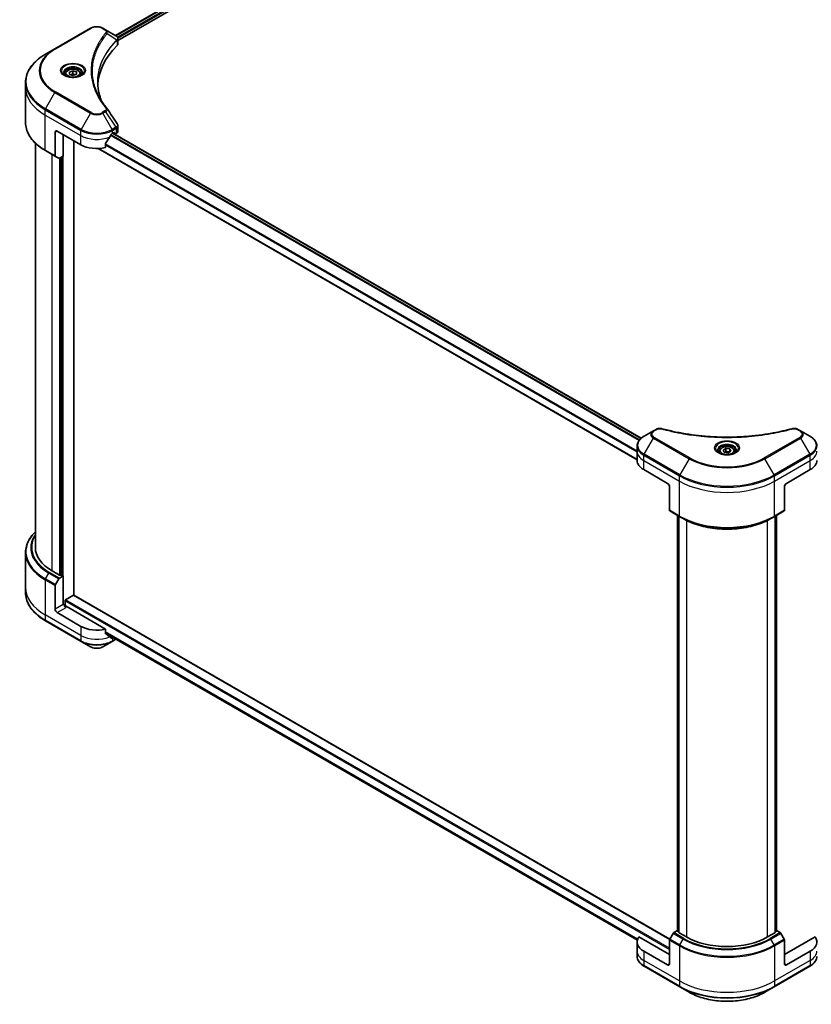
# Model space of a CAD drawing. Units: millimetres. Extents: x 72 to 9712, y 40 to 1586.
# Drawn here: x 757 to 1039, y 447 to 799 of the extents above; entities that cross this region are included whole.
import ezdxf

# ---------------------------------------------------------------- set-up
doc = ezdxf.new("R2010")
doc.units = ezdxf.units.MM
doc.header["$LTSCALE"] = 5
doc.layers.add('Visible (ISO)', color=7, linetype='Continuous', lineweight=35)
doc.layers.add('Visible Narrow (ISO)', color=7, linetype='Continuous', lineweight=25)

msp = doc.modelspace()

# ---------------------------------------------------------------- linework, layer by layer
at = {"layer": 'Visible (ISO)'}
for p, q in [((790.9457, 792.8941), (901.6079, 856.7849)), ((791.7649, 791.0941), (902.8692, 855.2402)), ((781.9918, 795.4945), (769.2639, 788.1461)), ((787.3871, 794.9487), (786.4416, 795.4945)), ((787.3871, 794.9487), (791.0647, 792.8253)), ((791.7649, 789.9016), (791.7649, 791.7997)), ((769.2639, 788.1461), (765.9355, 786.2244)), ((774.4448, 779.847), (775.6546, 780.3015)), ((775.6546, 780.3015), (776.9412, 779.9238)), ((775.6546, 779.24), (775.6546, 780.3015)), ((772.9814, 779.2244), (772.9814, 778.6044)), ((774.5216, 779.0148), (774.4448, 779.847)), ((775.8082, 778.6372), (774.5216, 779.0148)), ((777.0181, 779.0917), (775.8082, 778.6372)), ((776.9412, 779.9238), (777.0181, 779.0917)), ((776.9412, 779.0628), (776.9412, 779.9238)), ((778.4814, 779.2244), (778.4814, 778.6044)), ((758.8025, 774.3254), (758.8025, 776.1975)), ((758.8025, 761.8388), (758.8025, 774.3254)), ((791.7649, 758.7493), (791.7649, 760.6474)), ((769.3675, 758.4037), (769.3675, 749.9996)), ((770.0746, 758.812), (778.5599, 753.913)), ((772.2666, 757.5464), (772.2666, 749.8713)), ((789.8736, 757.9955), (790.3685, 758.2812)), ((789.9614, 758.0462), (978.5076, 649.189)), ((789.9978, 758.0672), (790.6428, 757.6948)), ((790.5807, 758.1588), (790.5807, 757.8322)), ((790.7928, 757.7097), (791.1792, 757.9328)), ((762.3025, 754.5001), (762.3025, 610.2096)), ((776.085, 593.1238), (776.085, 755.3419)), ((784.674, 752.5677), (977.035, 641.508)), ((787.3394, 752.9266), (787.3394, 754.4709)), ((765.9355, 751.812), (769.471, 749.7707)), ((770.6781, 749.0738), (769.471, 749.7707)), ((772.2666, 749.8713), (770.9281, 749.0986)), ((771.3474, 749.3406), (771.3474, 600.33)), ((982.8102, 651.7911), (979.4817, 649.8695)), ((983.7556, 652.337), (982.8102, 651.7911)), ((1035.3432, 651.7911), (1034.3977, 652.337)), ((1038.6716, 649.8695), (1035.3432, 651.7911)), ((977.035, 644.5024), (977.035, 646.3746)), ((977.035, 641.2365), (977.035, 644.5024)), ((1006.3267, 644.5024), (1006.3267, 643.8825)), ((1007.6825, 644.9631), (1008.7031, 645.5523)), ((1008.056, 644.1581), (1007.6825, 644.9631)), ((1009.4502, 643.9425), (1008.056, 644.1581)), ((1008.7031, 645.5523), (1010.0973, 645.3366)), ((1008.7031, 644.4909), (1008.7031, 645.5523)), ((1010.4709, 644.5317), (1009.4502, 643.9425)), ((1010.0973, 645.3366), (1010.4709, 644.5317)), ((1010.0973, 644.316), (1010.0973, 645.3366)), ((1011.8267, 644.5024), (1011.8267, 643.8825)), ((979.3782, 637.9705), (987.8635, 633.0715)), ((1030.2899, 633.0715), (1038.7752, 637.9705)), ((988.5706, 631.8467), (988.5706, 623.4426)), ((1029.5828, 631.8467), (1029.5828, 623.4426)), ((988.6741, 623.2137), (992.2097, 621.1725)), ((1025.9437, 621.1725), (1029.4792, 623.2137)), ((991.3818, 473.3648), (991.3818, 621.6504)), ((991.8768, 621.3647), (991.8768, 472.834)), ((992.2097, 621.1725), (993.4168, 620.4756)), ((1025.9437, 621.1725), (1024.7366, 620.4756)), ((1026.2765, 472.834), (1026.2765, 621.3647)), ((1026.7715, 621.6504), (1026.7715, 473.3648)), ((758.8025, 608.4075), (758.8025, 595.9209)), ((770.9231, 600.33), (768.3068, 601.8405)), ((769.471, 596.9168), (770.6781, 599.0075)), ((770.9281, 599.2714), (772.2666, 600.0442)), ((771.8423, 600.0442), (771.3474, 600.33)), ((772.2666, 600.0442), (772.2666, 589.838)), ((758.8025, 595.9209), (758.8025, 594.0488)), ((769.3675, 588.1642), (769.3675, 596.5683)), ((772.903, 589.2694), (772.903, 591.1852)), ((773.1151, 591.5526), (775.8728, 593.1448)), ((988.6852, 470.379), (776.0228, 593.1597)), ((778.5599, 582.0405), (770.0746, 586.9394)), ((772.5494, 590.0013), (772.2666, 589.838)), ((787.3394, 581.054), (773.2566, 589.1848)), ((765.9355, 584.0219), (778.6634, 576.6734)), ((787.3394, 579.5097), (787.3394, 581.054)), ((778.6634, 576.6734), (781.9918, 574.7518)), ((786.4416, 574.7518), (789.77, 576.6734)), ((787.3394, 579.5976), (977.1183, 470.0287)), ((789.77, 576.6734), (791.0647, 577.4209)), ((790.0265, 578.0463), (789.8736, 577.958)), ((988.5706, 464.8732), (977.6697, 471.1668)), ((989.8812, 472.4506), (988.6741, 470.3598)), ((991.3818, 473.4365), (990.1312, 472.7145)), ((991.8768, 473.0072), (991.4697, 473.2423)), ((994.581, 471.201), (991.9647, 472.7116)), ((1026.1887, 472.7116), (1023.5724, 471.201)), ((1026.6836, 473.2423), (1026.2765, 473.0072)), ((1028.0221, 472.7145), (1026.7715, 473.4365)), ((1029.4792, 470.3598), (1028.2721, 472.4506)), ((1040.4837, 471.1668), (1029.5828, 464.8732)), ((977.035, 469.3639), (977.035, 466.0979)), ((988.5706, 461.6072), (988.5706, 470.0113)), ((1029.5828, 461.6072), (1029.5828, 470.0113)), ((977.035, 466.0979), (977.035, 464.2258)), ((987.8635, 461.199), (979.3782, 466.0979)), ((1038.7752, 466.0979), (1030.2899, 461.199)), ((979.4817, 460.7309), (992.2097, 453.3825)), ((1025.9437, 453.3825), (1038.6716, 460.7309)), ((992.2097, 453.3825), (995.5381, 451.4608)), ((1022.6152, 451.4608), (1025.9437, 453.3825))]:
    msp.add_line(p, q, dxfattribs=at)
for centre, major_axis, ratio, start_param, end_param in [((790.5317, 790.8326), (-0.799, 2.1491), 0.76640476, 5.52785131, 5.52857845), ((836.5426, 774.3254), (-52, 0), 0.57735027, 5.7600423, 6.25033406), ((789.7649, 789.9016), (2, 0), 0.57735027, 5.7600423, 6.28318531), ((786.5983, 766.0765), (1.4852, 0.3953), 0.82744179, 0.27049221, 0.36261393), ((770.0746, 757.9955), (-0.5, 0.866), 0.57735027, 5.49778714, 7.06858347), ((784.2167, 761.7514), (-5.439, -11.2199), 0.5228786, 1.15795131, 1.36554168), ((784.2167, 761.7514), (-5.439, -11.2199), 0.5228786, 1.36554168, 1.45917851), ((784.2167, 761.2615), (8, 0), 0.57735027, 5.45283607, 5.49778714), ((790.3685, 758.0363), (0.15, 0.2598), 0.57735027, 5.49778714, 7.06858347), ((790.7928, 757.9546), (-0.15, -0.2598), 0.57735027, 5.49778714, 7.06858347), ((789.7649, 758.7493), (2, 0), 0.57735027, 5.49778714, 6.28318531), ((784.2167, 757.179), (8, 0), 0.57735027, 3.92699082, 5.11339037), ((769.721, 750.2037), (-0.25, -0.433), 0.57735027, 5.49778714, 6.28318531), ((770.9281, 749.5068), (-0.25, -0.433), 0.57735027, 0, 0.78539816), ((985.035, 641.2365), (-8, 0), 0.57735027, 0, 0.78539816), ((1033.1183, 641.2365), (8, 0), 0.57735027, 5.49778714, 6.28318531), ((987.8635, 632.255), (-0.5, 0.866), 0.57735027, 3.92699082, 5.49778714), ((1030.2899, 632.255), (-0.5, -0.866), 0.57735027, 3.92699082, 5.49778714), ((988.9241, 623.6468), (-0.25, -0.433), 0.57735027, 5.49778714, 6.28318531), ((1029.2292, 623.6468), (0.25, -0.433), 0.57735027, 0, 0.78539816), ((782.8025, 610.2096), (-20.5, 0), 0.57735027, 0, 0.78539816), ((770.9281, 598.8632), (0.25, 0.433), 0.57735027, 0.78539816, 1.57079633), ((771.1352, 600.4525), (-0.3, 0), 0.57735027, 0.78539816, 2.35619449), ((772.0545, 600.1667), (-0.3, 0), 0.57735027, 0.78539816, 2.35619449), ((769.721, 596.7724), (0.25, 0.433), 0.57735027, 1.57079633, 2.35619449), ((773.1151, 591.3077), (-0.15, -0.2598), 0.57735027, 3.92699082, 5.49778714), ((775.8728, 592.8999), (0.15, 0.2598), 0.57735027, 0, 0.78539816), ((770.0746, 587.7559), (0.5, -0.866), 0.57735027, 3.92699082, 5.49778714), ((773.2566, 589.593), (-0.5, 0.866), 0.57735027, 0.78539816, 2.35619449), ((772.903, 588.9807), (0.5, 0), 0.57735027, 0.78539816, 1.81411083), ((784.2167, 585.3064), (-8, 0), 0.57735027, 0.78539816, 1.97179772), ((784.2167, 580.7341), (-7.9882, 5.5845), 0.07779162, 4.1487695, 4.35635987), ((784.2167, 580.7341), (-7.9882, 5.5845), 0.07779162, 4.05513267, 4.1487695), ((784.2167, 581.224), (-8, 0), 0.57735027, 2.31124341, 2.35619449), ((790.5317, 579.4137), (-0.799, -2.1491), 0.76640476, 0.74713021, 0.755334), ((985.035, 469.3639), (-8, 0), 0.57735027, 5.88218392, 7.06858347), ((990.1312, 472.3062), (-0.25, -0.433), 0.57735027, 3.92699082, 4.71238898), ((991.6818, 473.3648), (-0.3, 0), 0.57735027, 0, 0.78539816), ((992.1768, 472.834), (-0.3, 0), 0.57735027, 0, 0.78539816), ((1009.0767, 479.5701), (-20.5, 0), 0.57735027, 0.78539816, 2.35619449), ((1025.9765, 472.834), (0.3, 0), 0.57735027, 5.49778714, 6.28318531), ((1026.4715, 473.3648), (0.3, 0), 0.57735027, 5.49778714, 6.28318531), ((1028.0221, 472.3062), (-0.25, 0.433), 0.57735027, 4.71238898, 5.49778714), ((1033.1183, 469.3639), (8, 0), 0.57735027, 5.49778714, 6.6841867), ((988.9241, 470.2154), (-0.25, -0.433), 0.57735027, 4.71238898, 5.49778714), ((1029.2292, 470.2154), (-0.25, 0.433), 0.57735027, 3.92699082, 4.71238898), ((987.8635, 462.0155), (0.5, -0.866), 0.57735027, 5.49778714, 7.06858347), ((1030.2899, 462.0155), (-0.5, -0.866), 0.57735027, 5.49778714, 7.06858347)]:
    msp.add_ellipse(centre, major_axis=major_axis, ratio=ratio, start_param=start_param, end_param=end_param, dxfattribs=at)
for points, knots in [([(781.9918, 795.4945), (782.2379, 795.6366), (782.5134, 795.7512), (783.1019, 795.9243), (783.4148, 795.9827), (784.0537, 796.0411), (784.3797, 796.0411), (785.0186, 795.9827), (785.3316, 795.9243), (785.92, 795.7512), (786.1955, 795.6366), (786.4416, 795.4945)], [3.14159265, 3.14159265, 3.14159265, 3.14159265, 3.45575192, 3.45575192, 3.76991118, 3.76991118, 4.08407045, 4.08407045, 4.39822972, 4.39822972, 4.71238898, 4.71238898, 4.71238898, 4.71238898]), ([(791.0791, 792.817), (791.1525, 792.7738), (791.2224, 792.7266), (791.3538, 792.6229), (791.4154, 792.5665), (791.5277, 792.443), (791.5785, 792.3758), (791.6652, 792.2293), (791.7011, 792.1499), (791.751, 791.9806), (791.7649, 791.8907), (791.7649, 791.7997)], [0, 0, 0, 0, 0.023575597, 0.023575597, 0.047151194, 0.047151194, 0.070726791, 0.070726791, 0.094302388, 0.094302388, 0.117877985, 0.117877985, 0.117877985, 0.117877985]), ([(765.9355, 786.2244), (765.0458, 785.7107), (764.2238, 785.1553), (762.7353, 783.9725), (762.0688, 783.3451), (760.9091, 782.031), (760.4158, 781.3442), (759.618, 779.9266), (759.3136, 779.1956), (758.9057, 777.7089), (758.8025, 776.9533), (758.8025, 776.1975)], [3.141592654, 3.141592654, 3.141592654, 3.141592654, 3.298672286, 3.298672286, 3.455751919, 3.455751919, 3.612831552, 3.612831552, 3.769911184, 3.769911184, 3.926990817, 3.926990817, 3.926990817, 3.926990817]), ([(772.9814, 779.2244), (772.9814, 779.3957), (773.0218, 779.5664), (773.177, 779.8955), (773.297, 780.0519), (773.6134, 780.3462), (773.8181, 780.4796), (774.2866, 780.7016), (774.5523, 780.7885), (775.1116, 780.9059), (775.4049, 780.9367), (775.9913, 780.9409), (776.2843, 780.9146), (776.8444, 780.8066), (777.1114, 780.7249), (777.5946, 780.5092), (777.8107, 780.375), (778.1614, 780.062), (778.2985, 779.8835), (778.4473, 779.5392), (778.4814, 779.382), (778.4814, 779.2244)], [2.14763977, 2.14763977, 2.14763977, 2.14763977, 2.41343414, 2.41343414, 2.70305865, 2.70305865, 3.03115356, 3.03115356, 3.36986443, 3.36986443, 3.70599762, 3.70599762, 4.04055702, 4.04055702, 4.37647247, 4.37647247, 4.71512472, 4.71512472, 5.04472436, 5.04472436, 5.28923243, 5.28923243, 5.28923243, 5.28923243]), ([(773.1056, 778.5094), (773.0719, 778.5335), (773.0396, 778.5578), (772.9143, 778.6574), (772.8329, 778.7345), (772.6971, 778.8884), (772.6427, 778.9651), (772.5587, 779.1143), (772.5291, 779.1868), (772.4905, 779.3274), (772.4814, 779.3955), (772.4814, 779.4635)], [1.676424822, 1.676424822, 1.676424822, 1.676424822, 1.727875959, 1.727875959, 1.884955592, 1.884955592, 2.042035225, 2.042035225, 2.199114858, 2.199114858, 2.35619449, 2.35619449, 2.35619449, 2.35619449]), ([(772.8298, 778.6543), (773.1063, 778.4946), (773.433, 778.3545), (774.1577, 778.1331), (774.5563, 778.0526), (775.3842, 777.9635), (775.8136, 777.9556), (776.6552, 778.0147), (777.0671, 778.0817), (777.8264, 778.2809), (778.174, 778.4125), (778.5279, 778.5953), (778.5814, 778.6244), (778.6331, 778.6543)], [4.71238898, 4.71238898, 4.71238898, 4.71238898, 5.01119213, 5.01119213, 5.31351931, 5.31351931, 5.61874121, 5.61874121, 5.92425149, 5.92425149, 6.22732827, 6.22732827, 6.28318531, 6.28318531, 6.28318531, 6.28318531]), ([(778.9814, 779.4635), (778.9814, 779.3955), (778.9724, 779.3274), (778.9338, 779.1868), (778.9042, 779.1143), (778.8202, 778.9651), (778.7657, 778.8884), (778.6299, 778.7345), (778.5486, 778.6574), (778.4232, 778.5578), (778.3909, 778.5335), (778.3572, 778.5094)], [5.497787144, 5.497787144, 5.497787144, 5.497787144, 5.654866776, 5.654866776, 5.811946409, 5.811946409, 5.969026042, 5.969026042, 6.126105674, 6.126105674, 6.177556812, 6.177556812, 6.177556812, 6.177556812]), ([(785.8365, 769.6964), (785.8271, 769.7202), (785.8177, 769.744), (785.5978, 770.3033), (785.4134, 770.8419), (785.0971, 771.9233), (784.9651, 772.4662), (784.754, 773.5548), (784.6747, 774.1006), (784.569, 775.1936), (784.5426, 775.7408), (784.5426, 776.288)], [1.55499619, 1.55499619, 1.55499619, 1.55499619, 1.56799787, 1.56799787, 1.86071038, 1.86071038, 2.15342288, 2.15342288, 2.44613539, 2.44613539, 2.73884789, 2.73884789, 2.73884789, 2.73884789]), ([(785.0238, 771.1054), (785.1768, 770.817), (785.3373, 770.5297), (785.6731, 769.9577), (785.8484, 769.673), (786.2137, 769.1065), (786.4036, 768.8246), (786.7981, 768.264), (787.0026, 767.9853), (787.426, 767.4311), (787.6414, 767.1602), (787.8709, 766.882)], [4.024932757, 4.024932757, 4.024932757, 4.024932757, 4.185188705, 4.185188705, 4.345444652, 4.345444652, 4.5057006, 4.5057006, 4.665956547, 4.665956547, 4.826212494, 4.826212494, 4.826212494, 4.826212494]), ([(765.9355, 751.812), (765.0458, 752.3256), (764.2238, 752.881), (762.7353, 754.0639), (762.0688, 754.6913), (760.9091, 756.0054), (760.4158, 756.6921), (759.618, 758.1097), (759.3136, 758.8407), (758.9057, 760.3274), (758.8025, 761.0831), (758.8025, 761.8388)], [1.570796327, 1.570796327, 1.570796327, 1.570796327, 1.727875959, 1.727875959, 1.884955592, 1.884955592, 2.042035225, 2.042035225, 2.199114858, 2.199114858, 2.35619449, 2.35619449, 2.35619449, 2.35619449]), ([(791.545, 761.3358), (791.5715, 761.2959), (791.5961, 761.2546), (791.6412, 761.1696), (791.6616, 761.1257), (791.6976, 761.0355), (791.7131, 760.9891), (791.7384, 760.8942), (791.7483, 760.8457), (791.7615, 760.7473), (791.7649, 760.6974), (791.7649, 760.6474)], [0.0140408951, 0.0140408951, 0.0140408951, 0.0140408951, 0.027014678, 0.027014678, 0.0399884609, 0.0399884609, 0.0529622438, 0.0529622438, 0.0659360267, 0.0659360267, 0.0789098096, 0.0789098096, 0.0789098096, 0.0789098096]), ([(789.6137, 757.852), (789.5858, 757.8373), (789.5559, 757.8156), (789.5005, 757.7622), (789.475, 757.7305), (789.4501, 757.6911), (789.4455, 757.6833), (789.441, 757.6754)], [0.1356732242, 0.1356732242, 0.1356732242, 0.1356732242, 0.1469944231, 0.1469944231, 0.158315622, 0.158315622, 0.1609890322, 0.1609890322, 0.1609890322, 0.1609890322]), ([(787.4082, 754.6448), (787.3897, 754.6215), (787.3734, 754.5957), (787.3469, 754.5359), (787.3394, 754.5016), (787.3394, 754.4709)], [-0.0201836507, -0.0201836507, -0.0201836507, -0.0201836507, -0.0112759257, -0.0112759257, 0, 0, 0, 0]), ([(983.7556, 652.337), (983.8727, 652.4046), (983.9978, 652.4615), (984.2608, 652.5561), (984.3985, 652.5938), (984.6824, 652.6494), (984.8285, 652.6675), (985.1244, 652.683), (985.2742, 652.6805), (985.5724, 652.6524), (985.7208, 652.6271), (985.8662, 652.5871)], [0, 0, 0, 0, 0.037500483, 0.037500483, 0.075000966, 0.075000966, 0.11250145, 0.11250145, 0.150001933, 0.150001933, 0.187502416, 0.187502416, 0.187502416, 0.187502416]), ([(985.8662, 652.5871), (986.5921, 652.3874), (987.3167, 652.1991), (988.7889, 651.8393), (989.5321, 651.6688), (991.0308, 651.3471), (991.7865, 651.1958), (993.3088, 650.9128), (994.0755, 650.7811), (995.6183, 650.5374), (996.3945, 650.4255), (997.9549, 650.2216), (998.7391, 650.1298), (1000.3138, 649.9662), (1001.1043, 649.8945), (1002.6902, 649.7715), (1003.4856, 649.7202), (1005.0795, 649.6381), (1005.8781, 649.6073), (1007.4768, 649.5662), (1008.2769, 649.5559), (1009.8772, 649.5559), (1010.6773, 649.5662), (1012.2759, 649.6073), (1013.0744, 649.6382), (1014.6682, 649.7203), (1015.4635, 649.7716), (1017.0493, 649.8945), (1017.8398, 649.9662), (1019.4144, 650.1298), (1020.1985, 650.2217), (1021.7588, 650.4255), (1022.535, 650.5374), (1024.0779, 650.7811), (1024.8445, 650.9128), (1026.7475, 651.2665), (1027.8768, 651.5008), (1030.1056, 652.0121), (1031.1983, 652.2876), (1032.2871, 652.5871)], [0, 0, 0, 0, 0.24131062, 0.24131062, 0.48262125, 0.48262125, 0.72393187, 0.72393187, 0.9652425, 0.9652425, 1.20655312, 1.20655312, 1.44786375, 1.44786375, 1.68917437, 1.68917437, 1.930485, 1.930485, 2.17179562, 2.17179562, 2.41310625, 2.41310625, 2.65441687, 2.65441687, 2.8957275, 2.8957275, 3.13703812, 3.13703812, 3.37834875, 3.37834875, 3.61965937, 3.61965937, 3.86097, 3.86097, 4.10228062, 4.10228062, 4.46424656, 4.46424656, 4.82621249, 4.82621249, 4.82621249, 4.82621249]), ([(1032.2871, 652.5871), (1032.4326, 652.6271), (1032.581, 652.6525), (1032.8791, 652.6805), (1033.0289, 652.683), (1033.3248, 652.6675), (1033.4709, 652.6494), (1033.7548, 652.5938), (1033.8926, 652.5561), (1034.1555, 652.4615), (1034.2807, 652.4046), (1034.3977, 652.337)], [0, 0, 0, 0, 0.037500834, 0.037500834, 0.075001667, 0.075001667, 0.112502501, 0.112502501, 0.150003335, 0.150003335, 0.187504168, 0.187504168, 0.187504168, 0.187504168]), ([(979.4817, 649.8695), (979.1844, 649.6978), (978.9082, 649.5113), (978.4045, 649.1111), (978.1771, 648.8974), (977.7781, 648.4452), (977.6064, 648.2067), (977.3264, 647.7091), (977.2181, 647.4499), (977.0723, 646.9186), (977.035, 646.6467), (977.035, 646.3746)], [1.570796327, 1.570796327, 1.570796327, 1.570796327, 1.727875959, 1.727875959, 1.884955592, 1.884955592, 2.042035225, 2.042035225, 2.199114858, 2.199114858, 2.35619449, 2.35619449, 2.35619449, 2.35619449]), ([(1041.1183, 646.3746), (1041.1183, 646.6467), (1041.081, 646.9186), (1040.9353, 647.4499), (1040.827, 647.7091), (1040.5469, 648.2067), (1040.3753, 648.4452), (1039.9762, 648.8974), (1039.7488, 649.1111), (1039.2452, 649.5113), (1038.9689, 649.6978), (1038.6716, 649.8695)], [5.497787144, 5.497787144, 5.497787144, 5.497787144, 5.654866776, 5.654866776, 5.811946409, 5.811946409, 5.969026042, 5.969026042, 6.126105675, 6.126105675, 6.283185307, 6.283185307, 6.283185307, 6.283185307]), ([(1006.4508, 643.7875), (1006.4172, 643.8115), (1006.3848, 643.8359), (1006.2595, 643.9355), (1006.1782, 644.0126), (1006.0424, 644.1665), (1005.9879, 644.2431), (1005.9039, 644.3924), (1005.8743, 644.4649), (1005.8357, 644.6055), (1005.8267, 644.6736), (1005.8267, 644.7416)], [3.247221149, 3.247221149, 3.247221149, 3.247221149, 3.298672286, 3.298672286, 3.455751919, 3.455751919, 3.612831552, 3.612831552, 3.769911184, 3.769911184, 3.926990817, 3.926990817, 3.926990817, 3.926990817]), ([(1006.175, 643.9323), (1006.4516, 643.7727), (1006.7783, 643.6325), (1007.503, 643.4112), (1007.9015, 643.3307), (1008.7294, 643.2416), (1009.1589, 643.2337), (1010.0004, 643.2927), (1010.4124, 643.3598), (1011.1716, 643.5589), (1011.5192, 643.6906), (1011.8732, 643.8733), (1011.9266, 643.9025), (1011.9783, 643.9323)], [3.14159265, 3.14159265, 3.14159265, 3.14159265, 3.4403958, 3.4403958, 3.74272298, 3.74272298, 4.04794488, 4.04794488, 4.35345517, 4.35345517, 4.65653194, 4.65653194, 4.71238898, 4.71238898, 4.71238898, 4.71238898]), ([(1006.3267, 644.5024), (1006.3267, 644.6738), (1006.3671, 644.8444), (1006.5223, 645.1736), (1006.6423, 645.33), (1006.9586, 645.6243), (1007.1633, 645.7577), (1007.6318, 645.9797), (1007.8975, 646.0666), (1008.4568, 646.1839), (1008.7501, 646.2147), (1009.3366, 646.2189), (1009.6296, 646.1926), (1010.1897, 646.0847), (1010.4566, 646.0029), (1010.9399, 645.7873), (1011.1559, 645.6531), (1011.5066, 645.34), (1011.6437, 645.1616), (1011.7926, 644.8172), (1011.8267, 644.6601), (1011.8267, 644.5024)], [2.35619449, 2.35619449, 2.35619449, 2.35619449, 2.62198886, 2.62198886, 2.91161337, 2.91161337, 3.23970828, 3.23970828, 3.57841915, 3.57841915, 3.91455234, 3.91455234, 4.24911174, 4.24911174, 4.58502719, 4.58502719, 4.92367944, 4.92367944, 5.25327908, 5.25327908, 5.49778714, 5.49778714, 5.49778714, 5.49778714]), ([(1012.3267, 644.7416), (1012.3267, 644.6736), (1012.3176, 644.6055), (1012.279, 644.4649), (1012.2494, 644.3924), (1012.1654, 644.2431), (1012.1109, 644.1665), (1011.9752, 644.0126), (1011.8938, 643.9355), (1011.7685, 643.8359), (1011.7362, 643.8115), (1011.7025, 643.7875)], [0.785398163, 0.785398163, 0.785398163, 0.785398163, 0.942477796, 0.942477796, 1.099557429, 1.099557429, 1.256637061, 1.256637061, 1.413716694, 1.413716694, 1.465167832, 1.465167832, 1.465167832, 1.465167832]), ([(993.4168, 620.4756), (995.0698, 619.5212), (996.9748, 618.7231), (1001.1088, 617.507), (1003.3373, 617.0893), (1007.9066, 616.6714), (1010.2467, 616.6714), (1014.816, 617.0893), (1017.0445, 617.507), (1021.1786, 618.7231), (1023.0836, 619.5212), (1024.7366, 620.4756)], [3.14159265, 3.14159265, 3.14159265, 3.14159265, 3.45575192, 3.45575192, 3.76991118, 3.76991118, 4.08407045, 4.08407045, 4.39822972, 4.39822972, 4.71238898, 4.71238898, 4.71238898, 4.71238898]), ([(762.3025, 615.7462), (762.0151, 615.4695), (761.7437, 615.1866), (760.9091, 614.2409), (760.4158, 613.5542), (759.618, 612.1366), (759.3136, 611.4056), (758.9057, 609.9189), (758.8025, 609.1632), (758.8025, 608.4075)], [1.815953324, 1.815953324, 1.815953324, 1.815953324, 1.884955592, 1.884955592, 2.042035225, 2.042035225, 2.199114858, 2.199114858, 2.35619449, 2.35619449, 2.35619449, 2.35619449]), ([(765.9355, 584.0219), (765.0458, 584.5356), (764.2238, 585.091), (762.7353, 586.2738), (762.0688, 586.9012), (760.9091, 588.2153), (760.4158, 588.9021), (759.618, 590.3197), (759.3136, 591.0507), (758.9057, 592.5374), (758.8025, 593.293), (758.8025, 594.0488)], [3.141592654, 3.141592654, 3.141592654, 3.141592654, 3.298672286, 3.298672286, 3.455751919, 3.455751919, 3.612831552, 3.612831552, 3.769911184, 3.769911184, 3.926990817, 3.926990817, 3.926990817, 3.926990817]), ([(787.3394, 579.5097), (787.3394, 579.4785), (787.3472, 579.4473), (787.3741, 579.4009), (787.39, 579.3836), (787.4082, 579.37)], [0.093260715, 0.093260715, 0.093260715, 0.093260715, 0.1047444472, 0.1047444472, 0.1134564756, 0.1134564756, 0.1134564756, 0.1134564756]), ([(789.441, 577.8142), (789.4455, 577.8106), (789.4501, 577.8075), (789.475, 577.7931), (789.5005, 577.787), (789.5559, 577.7904), (789.5858, 577.7998), (789.6137, 577.8145)], [0.1103900742, 0.1103900742, 0.1103900742, 0.1103900742, 0.1130634845, 0.1130634845, 0.1243846834, 0.1243846834, 0.1357058823, 0.1357058823, 0.1357058823, 0.1357058823]), ([(781.9918, 574.7518), (782.2379, 574.6097), (782.5134, 574.4951), (783.1019, 574.322), (783.4148, 574.2636), (784.0537, 574.2052), (784.3797, 574.2052), (785.0186, 574.2636), (785.3316, 574.322), (785.92, 574.4951), (786.1955, 574.6097), (786.4416, 574.7518)], [3.14159265, 3.14159265, 3.14159265, 3.14159265, 3.45575192, 3.45575192, 3.76991118, 3.76991118, 4.08407045, 4.08407045, 4.39822972, 4.39822972, 4.71238898, 4.71238898, 4.71238898, 4.71238898]), ([(979.4817, 460.7309), (979.1844, 460.9026), (978.9082, 461.0891), (978.4045, 461.4893), (978.1771, 461.703), (977.7781, 462.1552), (977.6064, 462.3937), (977.3264, 462.8913), (977.2181, 463.1505), (977.0723, 463.6818), (977.035, 463.9537), (977.035, 464.2258)], [4.71238898, 4.71238898, 4.71238898, 4.71238898, 4.869468613, 4.869468613, 5.026548246, 5.026548246, 5.183627878, 5.183627878, 5.340707511, 5.340707511, 5.497787144, 5.497787144, 5.497787144, 5.497787144]), ([(1041.1183, 464.2258), (1041.1183, 463.9537), (1041.081, 463.6818), (1040.9353, 463.1505), (1040.827, 462.8913), (1040.5469, 462.3937), (1040.3753, 462.1552), (1039.9762, 461.703), (1039.7488, 461.4893), (1039.2452, 461.0891), (1038.9689, 460.9026), (1038.6716, 460.7309)], [2.35619449, 2.35619449, 2.35619449, 2.35619449, 2.513274123, 2.513274123, 2.670353756, 2.670353756, 2.827433388, 2.827433388, 2.984513021, 2.984513021, 3.141592654, 3.141592654, 3.141592654, 3.141592654]), ([(995.5381, 451.4608), (996.9689, 450.6347), (998.6167, 449.9445), (1002.1909, 448.8931), (1004.1169, 448.5321), (1008.0656, 448.171), (1010.0877, 448.171), (1014.0364, 448.5321), (1015.9625, 448.8931), (1019.5367, 449.9445), (1021.1844, 450.6347), (1022.6152, 451.4608)], [1.57079633, 1.57079633, 1.57079633, 1.57079633, 1.88495559, 1.88495559, 2.19911486, 2.19911486, 2.51327412, 2.51327412, 2.82743339, 2.82743339, 3.14159265, 3.14159265, 3.14159265, 3.14159265])]:
    msp.add_open_spline(points, degree=3, knots=knots, dxfattribs=at)
for points, weights in [([(775.6546, 779.24), (775.2797, 778.9938), (774.9537, 778.888)], [1, 1.09055410734, 1.07509634889]), ([(776.5233, 778.9058), (776.1158, 778.9827), (775.6546, 779.24)], [1.06654738636, 1.10625711777, 1]), ([(1008.7031, 644.4909), (1008.4526, 644.2628), (1008.2354, 644.1304)], [1, 1.07039454817, 1.07672477615]), ([(1010.0155, 644.2688), (1009.3686, 644.2255), (1008.7031, 644.4909)], [1.01523736139, 1.14666441016, 1])]:
    msp.add_rational_spline(points, weights, degree=2, dxfattribs=at)
for points in [[(787.9421, 766.7858), (789.1418, 764.9682), (790.3429, 763.1516), (791.545, 761.3358)], [(791.0791, 577.4293), (791.0817, 577.4309), (791.0843, 577.4324), (791.087, 577.434)]]:
    msp.add_open_spline(points, degree=3, dxfattribs=at)
at = {"layer": 'Visible Narrow (ISO)'}
for p, q in [((791.0336, 792.8433), (901.6958, 856.7342)), ((902.2944, 856.2147), (791.615, 792.314)), ((791.7586, 791.907), (902.3127, 855.7354)), ((769.5139, 788.1213), (782.2418, 795.4698)), ((786.1916, 795.4698), (787.1371, 794.9239)), ((787.8996, 793.5659), (791.434, 791.4047)), ((791.4974, 791.2894), (791.4974, 789.3247)), ((765.9355, 766.748), (769.2639, 772.513)), ((769.2639, 772.513), (781.9918, 765.1646)), ((782.2418, 765.4285), (769.5139, 772.777)), ((765.8319, 764.5274), (765.8319, 766.3996)), ((765.8319, 766.3996), (778.5599, 759.0511)), ((778.6634, 759.3996), (765.9355, 766.748)), ((765.8319, 764.5274), (778.5599, 757.179)), ((765.8319, 752.0408), (765.8319, 764.5274)), ((781.9918, 765.1646), (778.6634, 759.3996)), ((787.1371, 765.9744), (786.1916, 765.4285)), ((786.4416, 765.1646), (787.3871, 765.7104)), ((789.77, 759.3996), (786.4416, 765.1646)), ((787.3871, 765.7104), (791.0647, 760.1471)), ((778.5599, 757.179), (778.5599, 759.0511)), ((791.0647, 760.1471), (789.77, 759.3996)), ((789.8736, 759.0511), (791.1683, 759.7986)), ((789.8736, 757.9955), (789.8736, 759.0511)), ((791.1792, 759.8048), (791.1792, 757.9328)), ((769.3675, 758.4037), (770.0746, 758.812)), ((772.2666, 589.838), (772.2666, 757.5464)), ((778.5599, 753.913), (778.5599, 757.179)), ((789.1948, 757.2459), (977.7457, 648.3861)), ((977.8956, 648.5758), (789.315, 757.4529)), ((789.8736, 757.9955), (978.4372, 649.1282)), ((790.5807, 757.8322), (790.0857, 758.1179)), ((790.3685, 758.2812), (790.5807, 758.1588)), ((769.3675, 749.9996), (765.8319, 752.0408)), ((977.035, 641.6095), (784.8386, 752.5741)), ((977.035, 644.5921), (787.3394, 754.1129)), ((787.3394, 753.8993), (977.035, 644.3785)), ((768.3068, 601.8405), (768.3068, 750.4429)), ((770.9231, 749.0957), (770.9231, 600.33)), ((771.8423, 749.6264), (771.8423, 600.0442)), ((983.0602, 651.7664), (984.0056, 652.3122)), ((1034.1477, 652.3122), (1035.0932, 651.7664)), ((979.4817, 643.4571), (982.8102, 649.2221)), ((982.8102, 649.2221), (995.5381, 641.8736)), ((995.7881, 642.1375), (983.0602, 649.486)), ((1035.0932, 649.486), (1022.3652, 642.1375)), ((1022.6152, 641.8736), (1035.3432, 649.2221)), ((1035.3432, 649.2221), (1038.6716, 643.4571)), ((979.3782, 641.2365), (979.3782, 643.1086)), ((979.3782, 643.1086), (992.1061, 635.7601)), ((992.2097, 636.1086), (979.4817, 643.4571)), ((1038.6716, 643.4571), (1025.9437, 636.1086)), ((1026.0472, 635.7601), (1038.7752, 643.1086)), ((1038.7752, 641.2365), (1038.7752, 643.1086)), ((979.3782, 641.2365), (992.1061, 633.888)), ((979.3782, 637.9705), (979.3782, 641.2365)), ((995.5381, 641.8736), (992.2097, 636.1086)), ((1025.9437, 636.1086), (1022.6152, 641.8736)), ((1026.0472, 633.888), (1038.7752, 641.2365)), ((1038.7752, 637.9705), (1038.7752, 641.2365)), ((992.1061, 633.888), (992.1061, 635.7601)), ((992.1061, 621.4014), (992.1061, 633.888)), ((1026.0472, 633.888), (1026.0472, 635.7601)), ((1026.0472, 621.4014), (1026.0472, 633.888)), ((992.1061, 621.4014), (988.5706, 623.4426)), ((1029.5828, 623.4426), (1026.0472, 621.4014)), ((991.4697, 473.2423), (991.4697, 621.5997)), ((991.9647, 472.7116), (991.9647, 621.3139)), ((994.581, 619.8497), (994.581, 471.201)), ((1023.5724, 471.201), (1023.5724, 619.8497)), ((1026.1887, 621.3139), (1026.1887, 472.7116)), ((1026.6836, 621.5997), (1026.6836, 473.2423)), ((765.9355, 598.958), (767.1426, 601.0488)), ((767.1426, 601.0488), (770.6781, 599.0075)), ((770.9281, 599.2714), (767.3926, 601.3127)), ((765.8319, 598.6095), (769.3675, 596.5683)), ((765.8319, 598.6095), (765.8319, 586.1229)), ((769.471, 596.9168), (765.9355, 598.958)), ((772.903, 591.1852), (988.5706, 466.6695)), ((988.5706, 467.1594), (773.1151, 591.5526)), ((775.8728, 593.1448), (988.6434, 470.3016)), ((772.2666, 589.838), (769.3675, 588.1642)), ((770.0746, 586.9394), (773.2566, 588.7766)), ((778.5599, 578.7745), (765.8319, 586.1229)), ((765.8319, 586.1229), (765.8319, 584.2508)), ((778.5599, 576.9023), (765.8319, 584.2508)), ((778.5599, 582.0405), (778.5599, 578.7745)), ((977.253, 470.4347), (787.3394, 580.0813)), ((787.3394, 579.9812), (977.2207, 470.3532)), ((778.5599, 578.7745), (778.5599, 576.9023)), ((977.1186, 470.03), (787.3394, 579.599)), ((789.6137, 577.8145), (788.9589, 578.1925)), ((789.8736, 577.958), (789.8736, 576.9023)), ((790.9407, 577.5184), (789.8736, 576.9023)), ((989.8812, 472.4506), (993.4168, 470.4093)), ((993.6668, 470.6732), (990.1312, 472.7145)), ((1028.0221, 472.7145), (1024.4866, 470.6732)), ((1024.7366, 470.4093), (1028.2721, 472.4506)), ((988.5706, 470.0113), (992.1061, 467.9701)), ((992.2097, 468.3185), (988.6741, 470.3598)), ((992.1061, 467.9701), (992.1061, 455.4835)), ((992.2097, 468.3185), (993.4168, 470.4093)), ((1025.9437, 468.3185), (1024.7366, 470.4093)), ((1029.4792, 470.3598), (1025.9437, 468.3185)), ((1026.0472, 467.9701), (1029.5828, 470.0113)), ((1026.0472, 467.9701), (1026.0472, 455.4835)), ((979.3782, 466.0979), (979.3782, 462.832)), ((1038.7752, 466.0979), (1038.7752, 462.832)), ((992.1061, 455.4835), (979.3782, 462.832)), ((979.3782, 462.832), (979.3782, 460.9598)), ((992.1061, 453.6113), (979.3782, 460.9598)), ((988.5706, 461.6072), (987.8635, 461.199)), ((1038.7752, 462.832), (1026.0472, 455.4835)), ((1038.7752, 460.9598), (1026.0472, 453.6113)), ((1030.2899, 461.199), (1029.5828, 461.6072)), ((1038.7752, 462.832), (1038.7752, 460.9598)), ((992.1061, 455.4835), (992.1061, 453.6113)), ((1026.0472, 455.4835), (1026.0472, 453.6113))]:
    msp.add_line(p, q, dxfattribs=at)
for centre, major_axis, ratio, start_param, end_param in [((782.2418, 795.0615), (-0.25, 0.433), 0.57735027, 5.49778714, 6.28318531), ((784.2167, 794.3296), (2.7929, 0), 0.57735027, 0.78539816, 2.35619449), ((786.1916, 795.0615), (0.25, 0.433), 0.57735027, 0, 0.78539816), ((787.1371, 794.5156), (0.25, 0.433), 0.57735027, 0, 0.78539816), ((787.4853, 793.518), (0.3856, -0.3182), 0.7371107, 0.95417388, 2.11728116), ((791.0266, 791.4006), (-0.3544, 0.3527), 0.70765843, 3.75530177, 4.10367434), ((791.0643, 791.4336), (0.3038, -0.3971), 0.7825254, 0.71441804, 1.11451017), ((782.8025, 780.4491), (-18.7929, 0), 0.57735027, 5.49778714, 7.06858347), ((782.8025, 780.3296), (-19.1464, 0), 0.57735027, 5.49778714, 7.06858347), ((769.5139, 787.713), (-0.25, 0.433), 0.57735027, 5.49778714, 6.28318531), ((782.8025, 776.4862), (-23.8536, 0), 0.57735027, 5.49778714, 7.06858347), ((775.7314, 780.3296), (-4.1036, 0), 0.57735027, 2.35619449, 7.06858347), ((775.7314, 779.7522), (3.3964, 0), 0.57735027, 5.59811367, 10.10984959), ((775.7314, 779.4635), (-3.25, 0), 0.57735027, 3.14159265, 6.28318531), ((775.7314, 779.2244), (-2.75, 0), 0.57735027, 0, 0.56017967), ((775.7314, 779.2244), (2.75, 0), 0.57735027, 5.72300564, 6.28318531), ((782.8025, 776.1975), (-24, 0), 0.57735027, 0, 0.78539816), ((782.8025, 774.3254), (-24, 0), 0.57735027, 0, 0.78539816), ((769.5139, 772.3687), (0.25, 0.433), 0.57735027, 0.78539816, 1.57079633), ((766.1855, 766.6037), (0.25, 0.433), 0.57735027, 1.57079633, 2.35619449), ((787.4853, 766.5637), (0.3856, 0.3182), 0.7371107, 0, 1.02431149), ((782.2418, 765.0202), (-0.25, -0.433), 0.57735027, 3.92699082, 4.71238898), ((784.2167, 766.4491), (3.1464, 0), 0.57735027, 3.92699082, 5.49778714), ((784.2167, 766.5687), (-2.7929, 0), 0.57735027, 0.78539816, 2.35619449), ((786.1916, 765.0202), (0.25, -0.433), 0.57735027, 1.57079633, 2.35619449), ((787.1371, 765.5661), (0.25, -0.433), 0.57735027, 1.57079633, 2.35619449), ((782.8025, 761.8388), (-24, 0), 0.57735027, 0, 0.78539816), ((778.9134, 759.2552), (0.25, 0.433), 0.57735027, 1.57079633, 2.35619449), ((784.2167, 762.3171), (8, 0), 0.57735027, 3.92699082, 5.49778714), ((784.2167, 762.6058), (-7.8536, 0), 0.57735027, 0.78539816, 2.35619449), ((789.52, 759.2552), (0.25, -0.433), 0.57735027, 0.78539816, 1.57079633), ((790.8147, 760.0027), (-0.25, 0.433), 0.57735027, 3.92699082, 4.71238898), ((790.8256, 760.009), (0.2465, -0.435), 0.58272546, 0.79011911, 1.57603082), ((784.2167, 760.445), (8, 0), 0.57735027, 3.92699082, 5.33033906), ((766.1855, 752.245), (-0.25, -0.433), 0.57735027, 5.49778714, 6.28318531), ((985.035, 650.5066), (-3.1464, 0), 0.57735027, 5.49778714, 7.06858347), ((985.035, 650.6262), (-2.7929, 0), 0.57735027, 5.49778714, 7.06858347), ((983.0602, 651.3581), (-0.25, 0.433), 0.57735027, 5.49778714, 6.28318531), ((984.0056, 651.904), (-0.25, 0.433), 0.57735027, 5.49778714, 6.28318531), ((985.7336, 652.105), (0.1326, 0.4821), 0.35119009, 0, 0.66445074), ((1032.4197, 652.105), (-0.1326, 0.4821), 0.35119009, 5.61873456, 6.28318531), ((1034.1477, 651.904), (0.25, 0.433), 0.57735027, 0, 0.78539816), ((1035.0932, 651.3581), (0.25, 0.433), 0.57735027, 0, 0.78539816), ((1033.1183, 650.6262), (2.7929, 0), 0.57735027, 5.49778714, 7.06858347), ((1033.1183, 650.5066), (3.1464, 0), 0.57735027, 5.49778714, 7.06858347), ((985.035, 646.6633), (-7.8536, 0), 0.57735027, 5.49778714, 7.06858347), ((983.0602, 649.0777), (-0.25, -0.433), 0.57735027, 3.92699082, 4.71238898), ((1009.0767, 645.6076), (-4.1036, 0), 0.57735027, 2.35619449, 7.06858347), ((1009.0767, 645.0303), (3.3964, 0), 0.57735027, 5.59811367, 10.10984959), ((1009.0767, 644.7416), (-3.25, 0), 0.57735027, 3.14159265, 6.28318531), ((1035.0932, 649.0777), (0.25, -0.433), 0.57735027, 1.57079633, 2.35619449), ((1033.1183, 646.6633), (7.8536, 0), 0.57735027, 5.49778714, 7.06858347), ((985.035, 646.3746), (-8, 0), 0.57735027, 0, 0.78539816), ((985.035, 644.5024), (-8, 0), 0.57735027, 0, 0.78539816), ((979.7317, 643.3127), (0.25, 0.433), 0.57735027, 1.57079633, 2.35619449), ((1009.0767, 644.5024), (-2.75, 0), 0.57735027, 0, 0.56017967), ((1009.0767, 644.5024), (2.75, 0), 0.57735027, 5.72300564, 6.28318531), ((1038.4216, 643.3127), (-0.25, 0.433), 0.57735027, 3.92699082, 4.71238898), ((1033.1183, 646.3746), (8, 0), 0.57735027, 5.49778714, 6.28318531), ((1033.1183, 644.5024), (8, 0), 0.57735027, 5.49778714, 6.28318531), ((995.7881, 641.7293), (-0.25, -0.433), 0.57735027, 3.92699082, 4.71238898), ((1009.0767, 649.6901), (19.1464, 0), 0.57735027, 3.92699082, 5.49778714), ((1009.0767, 649.8097), (-18.7929, 0), 0.57735027, 0.78539816, 2.35619449), ((1022.3652, 641.7293), (-0.25, 0.433), 0.57735027, 4.71238898, 5.49778714), ((992.4597, 635.9643), (0.25, 0.433), 0.57735027, 1.57079633, 2.35619449), ((1009.0767, 645.8468), (-23.8536, 0), 0.57735027, 0.78539816, 2.35619449), ((1025.6937, 635.9643), (-0.25, 0.433), 0.57735027, 3.92699082, 4.71238898), ((1009.0767, 645.5581), (24, 0), 0.57735027, 3.92699082, 5.49778714), ((1009.0767, 643.6859), (24, 0), 0.57735027, 3.92699082, 5.49778714), ((1009.0767, 631.1994), (-24, 0), 0.57735027, 0.78539816, 2.35619449), ((992.4597, 621.6055), (-0.25, -0.433), 0.57735027, 5.49778714, 6.28318531), ((1009.0767, 630.9107), (23.8536, 0), 0.57735027, 3.92699082, 5.49778714), ((1009.0767, 629.5168), (-22.1464, 0), 0.57735027, 0.78539816, 2.35619449), ((1025.6937, 621.6055), (0.25, -0.433), 0.57735027, 0, 0.78539816), ((782.8025, 608.6962), (-23.8536, 0), 0.57735027, 5.74650503, 7.06858347), ((782.8025, 610.09), (-22.1464, 0), 0.57735027, 5.89515574, 7.06858347), ((782.8025, 610.2096), (-21.7929, 0), 0.57735027, 5.93699914, 7.06858347), ((782.8025, 608.4075), (-24, 0), 0.57735027, 0, 0.78539816), ((767.3926, 600.9044), (-0.25, -0.433), 0.57735027, 3.92699082, 4.71238898), ((766.1855, 598.8137), (0.25, 0.433), 0.57735027, 1.57079633, 2.35619449), ((782.8025, 595.9209), (-24, 0), 0.57735027, 0, 0.78539816), ((782.8025, 594.0488), (-24, 0), 0.57735027, 0, 0.78539816), ((766.1855, 584.4549), (-0.25, -0.433), 0.57735027, 5.49778714, 6.28318531), ((784.2167, 582.0405), (-8, 0), 0.57735027, 0.78539816, 2.18874641), ((784.2167, 580.1683), (-8, 0), 0.57735027, 0.78539816, 2.35619449), ((778.9134, 577.1065), (-0.25, -0.433), 0.57735027, 5.49778714, 6.28318531), ((784.2167, 579.8796), (7.8536, 0), 0.57735027, 3.92699082, 5.49778714), ((789.52, 577.1065), (0.25, -0.433), 0.57735027, 0, 0.78539816), ((790.8147, 577.854), (0.25, -0.433), 0.57735027, 0, 0.08601603), ((790.8256, 577.8603), (0.2535, -0.431), 0.57192456, 0, 0.03160725), ((784.2167, 576.0363), (-3.1464, 0), 0.57735027, 0.78539816, 2.35619449), ((992.4597, 468.1742), (0.25, 0.433), 0.57735027, 1.57079633, 2.35619449), ((1009.0767, 477.768), (24, 0), 0.57735027, 3.92699082, 5.49778714), ((1009.0767, 478.0567), (-23.8536, 0), 0.57735027, 0.78539816, 2.35619449), ((993.6668, 470.265), (-0.25, -0.433), 0.57735027, 3.92699082, 4.71238898), ((1009.0767, 479.4506), (22.1464, 0), 0.57735027, 3.92699082, 5.49778714), ((1009.0767, 479.5701), (-21.7929, 0), 0.57735027, 0.78539816, 2.35619449), ((1024.4866, 470.265), (0.25, -0.433), 0.57735027, 1.57079633, 2.35619449), ((1025.6937, 468.1742), (-0.25, 0.433), 0.57735027, 3.92699082, 4.71238898), ((985.035, 466.0979), (-8, 0), 0.57735027, 0, 0.78539816), ((985.035, 464.2258), (-8, 0), 0.57735027, 0, 0.78539816), ((1033.1183, 466.0979), (8, 0), 0.57735027, 5.49778714, 6.28318531), ((1033.1183, 464.2258), (8, 0), 0.57735027, 5.49778714, 6.28318531), ((979.7317, 461.1639), (-0.25, -0.433), 0.57735027, 5.49778714, 6.28318531), ((1038.4216, 461.1639), (0.25, -0.433), 0.57735027, 0, 0.78539816), ((1009.0767, 465.2814), (-24, 0), 0.57735027, 0.78539816, 2.35619449), ((1009.0767, 463.4093), (-24, 0), 0.57735027, 0.78539816, 2.35619449), ((992.4597, 453.8155), (-0.25, -0.433), 0.57735027, 5.49778714, 6.28318531), ((1009.0767, 463.1206), (23.8536, 0), 0.57735027, 3.92699082, 5.49778714), ((1025.6937, 453.8155), (0.25, -0.433), 0.57735027, 0, 0.78539816), ((1009.0767, 459.2773), (-19.1464, 0), 0.57735027, 0.78539816, 2.35619449)]:
    msp.add_ellipse(centre, major_axis=major_axis, ratio=ratio, start_param=start_param, end_param=end_param, dxfattribs=at)
for centre, major_axis in [((775.7314, 780.4491), (4.4571, 0)), ((775.7314, 779.4693), (2.45, 0)), ((1009.0767, 645.7272), (4.4571, 0)), ((1009.0767, 644.7474), (2.45, 0))]:
    msp.add_ellipse(centre, major_axis=major_axis, ratio=0.57735027, dxfattribs=at)
for points, knots in [([(787.1371, 794.9239), (787.2076, 794.8832), (787.2717, 794.8387), (787.419, 794.7153), (787.4903, 794.6318), (787.6023, 794.4299), (787.6273, 794.3084), (787.5934, 794.0983), (787.5532, 794.0086), (787.4853, 793.9263)], [0, 0, 0, 0, 0.029936483, 0.029936483, 0.077834855, 0.077834855, 0.14010274, 0.14010274, 0.187502416, 0.187502416, 0.187502416, 0.187502416]), ([(787.8996, 793.5659), (787.9754, 793.7214), (788.0082, 793.8639), (788.0178, 794.1727), (787.9725, 794.3331), (787.8206, 794.5913), (787.7303, 794.6948), (787.5497, 794.8457), (787.4721, 794.8996), (787.3871, 794.9487)], [-0.187502416, -0.187502416, -0.187502416, -0.187502416, -0.14010274, -0.14010274, -0.077834855, -0.077834855, -0.029936483, -0.029936483, 0, 0, 0, 0]), ([(787.4853, 793.9263), (787.4359, 793.8664), (787.3868, 793.8066), (787.2785, 793.6733), (787.2194, 793.5998), (787.0757, 793.4192), (786.9915, 793.3119), (786.8003, 793.0645), (786.6941, 792.9242), (786.4538, 792.6005), (786.321, 792.4168), (786.0225, 791.9926), (785.859, 791.7516), (785.4948, 791.1948), (785.2978, 790.8782), (784.8816, 790.1741), (784.6667, 789.7858), (784.1955, 788.8733), (783.9495, 788.3472), (783.4387, 787.1296), (783.1905, 786.4357), (782.714, 784.8303), (782.514, 783.916), (782.2464, 782.0246), (782.1876, 781.047), (782.237, 778.69), (782.4242, 777.3113), (783.215, 774.1703), (783.9269, 772.4172), (785.2626, 770.0605), (785.6691, 769.4157), (786.4128, 768.3467), (786.7306, 767.9179), (787.1604, 767.3719), (787.2574, 767.2508), (787.3986, 767.0774), (787.4418, 767.0246), (787.4853, 766.972)], [0, 0, 0, 0, 0.0344265, 0.0344265, 0.07650467, 0.07650467, 0.1377084, 0.1377084, 0.21727325, 0.21727325, 0.32070756, 0.32070756, 0.45517217, 0.45517217, 0.62997615, 0.62997615, 0.8417425, 0.8417425, 1.12477817, 1.12477817, 1.49272454, 1.49272454, 1.97105483, 1.97105483, 2.47873595, 2.47873595, 3.19579554, 3.19579554, 4.127973, 4.127973, 4.4843018, 4.4843018, 4.72660511, 4.72660511, 4.79590965, 4.79590965, 4.82621249, 4.82621249, 4.82621249, 4.82621249]), ([(785.0238, 771.1054), (784.2221, 772.6167), (783.6207, 774.1638), (782.8864, 777.0819), (782.7009, 778.4485), (782.652, 780.7852), (782.7102, 781.7545), (782.9753, 783.6303), (783.1734, 784.5372), (783.6454, 786.1298), (783.8913, 786.8183), (784.3971, 788.0266), (784.6408, 788.5487), (785.1076, 789.4544), (785.3205, 789.8399), (785.7327, 790.5389), (785.9279, 790.8532), (786.2886, 791.4061), (786.4506, 791.6453), (786.7463, 792.0666), (786.8778, 792.249), (787.1159, 792.5705), (787.2211, 792.7098), (787.4105, 792.9555), (787.4939, 793.0621), (787.6363, 793.2415), (787.6948, 793.3144), (787.8021, 793.4468), (787.8506, 793.5054), (787.8996, 793.5659)], [-4.02493276, -4.02493276, -4.02493276, -4.02493276, -3.19579554, -3.19579554, -2.47873595, -2.47873595, -1.97105483, -1.97105483, -1.49272454, -1.49272454, -1.12477817, -1.12477817, -0.8417425, -0.8417425, -0.62997615, -0.62997615, -0.45517217, -0.45517217, -0.32070756, -0.32070756, -0.21727325, -0.21727325, -0.1377084, -0.1377084, -0.07650467, -0.07650467, -0.0344265, -0.0344265, 0, 0, 0, 0]), ([(791.434, 791.4047), (791.3168, 791.2866), (791.2011, 791.1692), (790.8099, 790.7644), (790.5413, 790.4753), (789.7943, 789.6389), (789.3367, 789.0854), (787.3026, 786.4176), (786.1183, 784.2034), (784.825, 780.1985), (784.5304, 778.4283), (784.4905, 775.2429), (784.6461, 773.8282), (785.1873, 771.5115), (785.4742, 770.6019), (785.8331, 769.7019)], [-5.47772979, -5.47772979, -5.47772979, -5.47772979, -5.40661912, -5.40661912, -5.23453446, -5.23453446, -4.91295092, -4.91295092, -3.70555522, -3.70555522, -2.7767893, -2.7767893, -2.03555087, -2.03555087, -1.55154, -1.55154, -1.55154, -1.55154]), ([(784.5426, 776.288), (784.5426, 776.3603), (784.5431, 776.4327), (784.5661, 778.2754), (784.8602, 780.0449), (786.1517, 784.0494), (787.3342, 786.2645), (789.3655, 788.9346), (789.8225, 789.4887), (790.5685, 790.3262), (790.8368, 790.6156), (791.2275, 791.021), (791.3431, 791.1391), (791.4601, 791.2567)], [2.73884789, 2.73884789, 2.73884789, 2.73884789, 2.7767893, 2.7767893, 3.70555522, 3.70555522, 4.91295092, 4.91295092, 5.23453446, 5.23453446, 5.40661912, 5.40661912, 5.47772979, 5.47772979, 5.47772979, 5.47772979]), ([(791.0647, 792.8253), (791.0669, 792.8241), (791.0691, 792.8228), (791.0735, 792.8203), (791.0756, 792.819), (791.0778, 792.8177)], [-0.00153668531, -0.00153668531, -0.00153668531, -0.00153668531, -0.00076834266, -0.00076834266, -0.00000000001, -0.00000000001, -0.00000000001, -0.00000000001]), ([(791.0778, 792.8177), (791.3252, 792.6722), (791.504, 792.4889), (791.6605, 792.1324), (791.6755, 791.9668), (791.604, 791.6903), (791.5537, 791.5819), (791.4771, 791.4721)], [0, 0, 0, 0, 0.087259675, 0.087259675, 0.154661595, 0.154661595, 0.196787795, 0.196787795, 0.196787795, 0.196787795]), ([(791.4771, 791.4721), (791.4702, 791.4622), (791.4632, 791.4517), (791.4489, 791.4293), (791.4415, 791.4174), (791.434, 791.4047)], [-0.007586184, -0.007586184, -0.007586184, -0.007586184, -0.003793092, -0.003793092, 0, 0, 0, 0]), ([(791.4601, 791.2567), (791.4663, 791.263), (791.4726, 791.2688), (791.485, 791.2796), (791.4913, 791.2847), (791.4974, 791.2894)], [0, 0, 0, 0, 0.003793092, 0.003793092, 0.007586184, 0.007586184, 0.007586184, 0.007586184]), ([(791.4974, 791.2894), (791.59, 791.3657), (791.6604, 791.4523), (791.7449, 791.6264), (791.7647, 791.7122), (791.7647, 791.7997)], [-0.1967877948, -0.1967877948, -0.1967877948, -0.1967877948, -0.1546615949, -0.1546615949, -0.1178779852, -0.1178779852, -0.1178779852, -0.1178779852]), ([(787.4853, 766.972), (787.5238, 766.9253), (787.5534, 766.8762), (787.6081, 766.7457), (787.6201, 766.6624), (787.6013, 766.4725), (787.5568, 766.3664), (787.4009, 766.1586), (787.2828, 766.0585), (787.1371, 765.9744)], [0, 0, 0, 0, 0.026852665, 0.026852665, 0.069816928, 0.069816928, 0.125670471, 0.125670471, 0.187504168, 0.187504168, 0.187504168, 0.187504168]), ([(787.3871, 765.7104), (787.5626, 765.8156), (787.7068, 765.9344), (787.9079, 766.1755), (787.9721, 766.2964), (788.0195, 766.5095), (788.0182, 766.602), (787.9781, 766.722), (787.9627, 766.7548), (787.9421, 766.7858)], [-0.187504168, -0.187504168, -0.187504168, -0.187504168, -0.125670471, -0.125670471, -0.069816928, -0.069816928, -0.026852665, -0.026852665, -0.010060657, -0.010060657, -0.010060657, -0.010060657]), ([(791.0778, 760.1549), (791.0756, 760.1536), (791.0735, 760.1523), (791.0691, 760.1497), (791.0669, 760.1484), (791.0647, 760.1471)], [-0.00153668531, -0.00153668531, -0.00153668531, -0.00153668531, -0.00076834265, -0.00076834265, 0, 0, 0, 0]), ([(791.5451, 761.3358), (791.5669, 761.3028), (791.5853, 761.2689), (791.6471, 761.129), (791.6639, 761.0182), (791.6396, 760.765), (791.5792, 760.6232), (791.3796, 760.3676), (791.244, 760.2529), (791.0778, 760.1549)], [0.014040895, 0.014040895, 0.014040895, 0.014040895, 0.029522231, 0.029522231, 0.076757801, 0.076757801, 0.138164041, 0.138164041, 0.196787795, 0.196787795, 0.196787795, 0.196787795]), ([(791.1683, 759.7986), (791.1701, 759.7997), (791.1719, 759.8007), (791.1755, 759.8028), (791.1773, 759.8038), (791.1792, 759.8048)], [0, 0, 0, 0, 0.00076834265, 0.00076834265, 0.00153668531, 0.00153668531, 0.00153668531, 0.00153668531]), ([(791.1792, 759.8048), (791.3634, 759.9097), (791.5111, 760.0383), (791.7125, 760.3258), (791.7649, 760.4848), (791.7649, 760.6474)], [-0.196787795, -0.196787795, -0.196787795, -0.196787795, -0.138164041, -0.138164041, -0.07890981, -0.07890981, -0.07890981, -0.07890981]), ([(984.0056, 652.3122), (984.0762, 652.353), (984.1532, 652.39), (984.3668, 652.475), (984.5116, 652.5162), (984.8613, 652.5809), (985.0716, 652.5953), (985.4356, 652.5757), (985.591, 652.5525), (985.7336, 652.5133)], [0, 0, 0, 0, 0.029936483, 0.029936483, 0.077834855, 0.077834855, 0.14010274, 0.14010274, 0.187502416, 0.187502416, 0.187502416, 0.187502416]), ([(985.7336, 652.5133), (985.8372, 652.4848), (985.9409, 652.4564), (986.1718, 652.3939), (986.299, 652.3598), (986.6118, 652.2768), (986.7977, 652.2282), (987.2262, 652.1178), (987.4692, 652.0565), (988.0299, 651.9177), (988.3481, 651.8411), (989.0828, 651.6688), (989.5001, 651.5743), (990.4646, 651.3641), (991.013, 651.2503), (992.2325, 651.0101), (992.905, 650.886), (994.4856, 650.6139), (995.3968, 650.4719), (997.5058, 650.177), (998.7077, 650.0337), (1001.4883, 649.7586), (1003.0718, 649.6431), (1006.3479, 649.4886), (1008.0411, 649.4546), (1012.1235, 649.4832), (1014.5116, 649.5913), (1019.9519, 650.0478), (1022.9883, 650.4588), (1027.0703, 651.23), (1028.1871, 651.4647), (1030.0387, 651.8941), (1030.7815, 652.0776), (1031.7271, 652.3257), (1031.9368, 652.3817), (1032.2373, 652.4632), (1032.3285, 652.4882), (1032.4197, 652.5133)], [0, 0, 0, 0, 0.0344265, 0.0344265, 0.07650467, 0.07650467, 0.1377084, 0.1377084, 0.21727325, 0.21727325, 0.32070756, 0.32070756, 0.45517217, 0.45517217, 0.62997615, 0.62997615, 0.8417425, 0.8417425, 1.12477817, 1.12477817, 1.49272454, 1.49272454, 1.97105483, 1.97105483, 2.47873595, 2.47873595, 3.19579554, 3.19579554, 4.127973, 4.127973, 4.4843018, 4.4843018, 4.72660511, 4.72660511, 4.79590965, 4.79590965, 4.82621249, 4.82621249, 4.82621249, 4.82621249]), ([(1032.4197, 652.5133), (1032.5005, 652.5355), (1032.5856, 652.5526), (1032.8117, 652.5842), (1032.956, 652.5911), (1033.2849, 652.5803), (1033.4686, 652.5546), (1033.8286, 652.4645), (1034.002, 652.3964), (1034.1477, 652.3122)], [0, 0, 0, 0, 0.026852665, 0.026852665, 0.069816928, 0.069816928, 0.125670471, 0.125670471, 0.187504168, 0.187504168, 0.187504168, 0.187504168])]:
    msp.add_open_spline(points, degree=3, knots=knots, dxfattribs=at)

doc.saveas('drawing.dxf')
